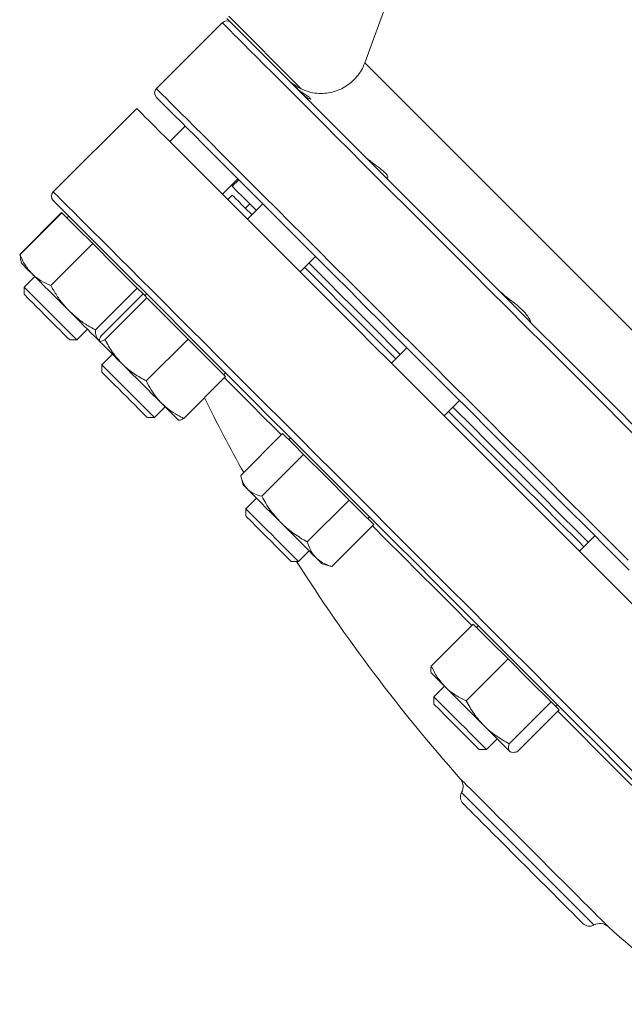
# Model space of a CAD drawing. Units: millimetres. Extents: x 990 to 2402, y 503 to 1097.
# Drawn here: x 1006 to 1104, y 561 to 720 of the extents above; entities that cross this region are included whole.
import ezdxf

# ---------------------------------------------------------------- set-up
doc = ezdxf.new("R2010")
doc.units = ezdxf.units.MM

msp = doc.modelspace()

# ---------------------------------------------------------------- linework, layer by layer
at = {"color": 7, "linetype": 'Continuous', "lineweight": 15}
for p, q in [((1079.17, 760.51), (1061.88, 712.97)), ((1040.31, 719.44), (1039.65, 720.11)), ((1040, 720.46), (1051.63, 708.75)), ((1038.93, 719.42), (1028.32, 708.81)), ((1025.14, 705.63), (1011.7, 692.2)), ((1032.94, 702.78), (1030.46, 700.31)), ((1038.95, 691.82), (1041.42, 694.29)), ((1041.58, 694.14), (1040.52, 693.08)), ((1040.52, 691.67), (1039.81, 690.96)), ((1043.35, 690.25), (1042.64, 689.54)), ((1045.48, 690.24), (1043, 687.77)), ((1013.05, 688.87), (1006.3, 682.12)), ((1013.1, 688.82), (1006.35, 682.07)), ((1013.1, 688.82), (1013.05, 688.87)), ((1015.58, 686.34), (1013.1, 688.82)), ((1014.2, 688.28), (1013.92, 688)), ((1018.06, 683.86), (1015.58, 686.34)), ((1018.06, 683.86), (1011.3, 677.11)), ((1018.06, 683.86), (1021.64, 680.27)), ((1006.47, 681.18), (1006.35, 682.07)), ((1006.42, 681.33), (1006.47, 681.18)), ((1006.47, 681.18), (1006.6, 680.68)), ((1051.49, 679.28), (1053.96, 681.76)), ((1021.64, 680.27), (1025.23, 676.69)), ((1008.72, 678.56), (1007, 676.85)), ((1007, 676.85), (1007, 675.68)), ((1025.23, 676.69), (1018.48, 669.94)), ((1026.17, 675.75), (1019.42, 669)), ((1026.17, 675.75), (1025.23, 676.69)), ((1026.48, 675.44), (1026.17, 675.75)), ((1026.74, 675.75), (1026.46, 675.46)), ((1026.79, 675.13), (1020.04, 668.38)), ((1026.79, 675.13), (1026.48, 675.44)), ((1030.12, 671.8), (1026.79, 675.13)), ((1033.44, 668.48), (1030.12, 671.8)), ((1015.49, 668.36), (1017.21, 670.08)), ((1014.32, 668.36), (1015.49, 668.36)), ((1019.03, 668.25), (1019.1, 668.18)), ((1033.44, 668.48), (1026.69, 661.73)), ((1033.44, 668.48), (1036.46, 665.46)), ((1021.26, 666.02), (1019.54, 664.31)), ((1068.64, 667.08), (1066.17, 664.6)), ((1036.46, 665.46), (1039.47, 662.45)), ((1019.54, 664.31), (1019.54, 663.14)), ((1039.18, 662.74), (1039.47, 663.02)), ((1039.47, 662.45), (1032.72, 655.7)), ((1074.65, 656.12), (1077.13, 658.59)), ((1028.03, 655.82), (1029.74, 657.54)), ((1026.86, 655.82), (1028.03, 655.82)), ((1048.65, 653.27), (1041.9, 646.52)), ((1050.33, 651.58), (1048.65, 653.27)), ((1049.9, 652.58), (1049.62, 652.3)), ((1052.02, 649.9), (1050.33, 651.58)), ((1052.02, 649.9), (1045.27, 643.15)), ((1055.69, 646.23), (1052.02, 649.9)), ((1041.96, 646.26), (1042.3, 644.98)), ((1059.36, 642.55), (1055.69, 646.23)), ((1044.42, 642.86), (1042.71, 641.14)), ((1059.36, 642.55), (1052.61, 635.8)), ((1059.36, 642.55), (1061.35, 640.57)), ((1042.71, 641.14), (1042.71, 639.98)), ((1061.35, 640.57), (1063.33, 638.59)), ((1062.35, 639.57), (1062.63, 639.85)), ((1063.33, 638.59), (1056.58, 631.84)), ((1098.91, 636.81), (1096.44, 634.33)), ((1051.19, 632.66), (1052.91, 634.37)), ((1050.03, 632.66), (1051.19, 632.66)), ((1055.03, 632.25), (1056.31, 631.91)), ((1056.58, 631.84), (1056.32, 631.93)), ((1079.34, 622.57), (1072.59, 615.82)), ((1082.15, 619.77), (1079.34, 622.57)), ((1080.17, 622.31), (1079.89, 622.03)), ((1084.96, 616.96), (1082.15, 619.77)), ((1084.96, 616.96), (1078.21, 610.21)), ((1088.42, 613.5), (1084.96, 616.96)), ((1072.53, 614.87), (1072.57, 614.71)), ((1074.69, 612.59), (1072.98, 610.87)), ((1091.87, 610.05), (1088.42, 613.5)), ((1072.98, 610.87), (1072.98, 609.71)), ((1091.87, 610.05), (1085.12, 603.3)), ((1091.87, 610.05), (1092.52, 609.4)), ((1092.52, 609.4), (1093.17, 608.75)), ((1092.62, 609.3), (1092.9, 609.58)), ((1093.17, 608.75), (1086.42, 602)), ((1081.46, 602.39), (1083.18, 604.1)), ((1080.3, 602.39), (1081.46, 602.39)), ((1085.3, 601.98), (1085.2, 602.08)), ((1085.3, 601.98), (1085.46, 601.94))]:
    msp.add_line(p, q, dxfattribs=at)
at = {"color": 8, "linetype": 'Continuous', "lineweight": 15}
for p, q in [((1102.43, 599.07), (1092.96, 608.54)), ((1111.81, 589.69), (1102.43, 599.07))]:
    msp.add_line(p, q, dxfattribs=at)
at = {"color": 8, "linetype": 'Continuous', "lineweight": 15, "flags": 128}
for points in [[(1106.65, 651.69), (1103.41, 654.94), (1100.21, 658.14), (1097.04, 661.3), (1093.92, 664.42), (1090.86, 667.49), (1087.84, 670.5), (1084.89, 673.46), (1081.99, 676.35), (1079.17, 679.18), (1076.41, 681.94), (1073.73, 684.62), (1071.12, 687.23), (1068.59, 689.75), (1066.15, 692.2), (1063.79, 694.55), (1061.53, 696.82), (1059.36, 698.99), (1057.28, 701.06), (1055.31, 703.04), (1053.44, 704.91), (1051.67, 706.68), (1050.01, 708.34), (1048.45, 709.89), (1047.01, 711.33), (1045.68, 712.66), (1044.47, 713.88), (1043.37, 714.97), (1042.39, 715.95), (1041.54, 716.81), (1040.8, 717.55), (1040.18, 718.17), (1039.69, 718.66), (1039.31, 719.03), (1039.07, 719.28), (1038.94, 719.4), (1038.93, 719.42)], [(1061.88, 712.97), (1062.06, 712.79), (1062.35, 712.49), (1062.78, 712.07), (1063.32, 711.53), (1063.99, 710.86), (1064.77, 710.08), (1065.68, 709.17), (1066.7, 708.15), (1067.84, 707.01), (1069.1, 705.75), (1070.47, 704.38), (1071.94, 702.91), (1073.53, 701.32), (1075.22, 699.63), (1077.01, 697.84), (1078.9, 695.95), (1080.89, 693.96), (1082.97, 691.88), (1085.14, 689.7), (1087.4, 687.45), (1089.75, 685.1), (1092.17, 682.68), (1094.66, 680.19), (1097.23, 677.62), (1099.87, 674.98), (1102.56, 672.29), (1105.32, 669.53)], [(1028.32, 708.81), (1028.38, 708.75), (1028.57, 708.56), (1028.88, 708.25), (1029.31, 707.82), (1029.87, 707.27), (1030.54, 706.59), (1031.34, 705.79), (1032.26, 704.87), (1033.3, 703.83), (1034.46, 702.68), (1035.73, 701.41), (1037.11, 700.02), (1038.61, 698.52), (1040.22, 696.92), (1041.93, 695.2), (1043.75, 693.38), (1045.68, 691.46), (1047.7, 689.43), (1049.83, 687.31), (1052.04, 685.09), (1054.35, 682.78), (1056.75, 680.38), (1059.24, 677.89), (1061.81, 675.33), (1064.45, 672.68), (1067.17, 669.96), (1069.97, 667.17), (1072.83, 664.31), (1075.75, 661.38), (1078.74, 658.4), (1081.78, 655.35), (1084.87, 652.26), (1088.01, 649.12), (1091.2, 645.94), (1094.42, 642.71), (1097.68, 639.45), (1100.97, 636.17), (1104.28, 632.85)], [(1011.7, 692.2), (1011.71, 692.19), (1011.8, 692.1), (1012.02, 691.88), (1012.36, 691.54), (1012.82, 691.08), (1013.41, 690.49), (1014.12, 689.78), (1014.95, 688.95), (1015.89, 688), (1016.96, 686.94), (1018.15, 685.75), (1019.45, 684.45), (1020.86, 683.04), (1022.38, 681.52), (1024.02, 679.88), (1025.76, 678.14), (1027.61, 676.29), (1029.56, 674.34), (1031.61, 672.29), (1033.75, 670.14), (1036, 667.9), (1038.33, 665.57), (1040.75, 663.15), (1043.26, 660.64), (1045.84, 658.06), (1048.51, 655.39), (1051.25, 652.65), (1054.06, 649.84), (1056.94, 646.96), (1059.88, 644.02), (1062.88, 641.02), (1065.93, 637.97), (1069.03, 634.86), (1072.19, 631.71), (1075.38, 628.52), (1078.61, 625.28), (1081.88, 622.02), (1085.18, 618.72), (1088.5, 615.4), (1091.84, 612.06), (1095.19, 608.7), (1098.56, 605.34), (1101.94, 601.96), (1105.32, 598.58)], [(1048.44, 653.06), (1047.29, 654.21), (1045.42, 656.08), (1043.64, 657.86), (1041.97, 659.53), (1040.41, 661.1), (1039.26, 662.24)], [(1079.13, 622.37), (1078.93, 622.57), (1076.12, 625.38), (1073.36, 628.14), (1070.65, 630.85), (1068, 633.5), (1065.4, 636.1), (1063.12, 638.38)], [(1077.21, 597.72), (1077.21, 597.72), (1077.3, 597.62), (1077.52, 597.4), (1077.87, 597.06), (1078.33, 596.6), (1078.91, 596.02), (1079.59, 595.33), (1080.38, 594.54), (1081.26, 593.66), (1082.23, 592.7), (1083.26, 591.66), (1084.36, 590.57), (1085.51, 589.42), (1086.7, 588.23), (1087.91, 587.01), (1089.14, 585.79)], [(1077.46, 595.43), (1077.48, 595.42), (1077.6, 595.29), (1077.85, 595.05), (1078.22, 594.68), (1078.7, 594.19), (1079.3, 593.6), (1080, 592.9), (1080.79, 592.1), (1081.67, 591.22), (1082.63, 590.27), (1083.65, 589.25), (1084.72, 588.18), (1085.83, 587.06), (1086.97, 585.92), (1088.13, 584.77), (1089.28, 583.62), (1090.42, 582.48), (1091.53, 581.37), (1092.6, 580.29), (1093.62, 579.27), (1094.58, 578.32), (1095.46, 577.44), (1096.25, 576.64), (1096.95, 575.95), (1097.55, 575.35), (1098.03, 574.87), (1098.4, 574.5), (1098.65, 574.25), (1098.77, 574.12), (1098.79, 574.11)], [(1089.14, 585.79), (1090.37, 584.56), (1091.58, 583.34), (1092.77, 582.16), (1093.92, 581.01), (1095.02, 579.91), (1096.06, 578.87), (1097.02, 577.91), (1097.9, 577.03), (1098.69, 576.24), (1099.37, 575.55), (1099.95, 574.98), (1100.41, 574.51), (1100.76, 574.17), (1100.98, 573.95), (1101.07, 573.86), (1101.08, 573.85)]]:
    msp.add_lwpolyline(points, dxfattribs=at)
at = {"color": 7, "linetype": 'Continuous', "lineweight": 15, "flags": 128}
for points in [[(1040.38, 719.38), (1040.53, 719.23), (1040.81, 718.95), (1041.21, 718.55), (1041.73, 718.03), (1042.38, 717.38), (1043.15, 716.61), (1044.03, 715.73), (1045.04, 714.72), (1046.16, 713.6), (1047.4, 712.36), (1048.76, 711), (1050.22, 709.54), (1051.8, 707.96), (1053.49, 706.27), (1055.28, 704.48), (1057.17, 702.59), (1059.17, 700.59), (1061.26, 698.5), (1063.45, 696.31), (1065.73, 694.03), (1068.1, 691.66), (1070.56, 689.2), (1073.1, 686.66), (1075.72, 684.04), (1078.42, 681.34), (1081.18, 678.58), (1084.02, 675.74), (1086.92, 672.84), (1089.88, 669.88), (1092.9, 666.86), (1095.97, 663.79), (1099.09, 660.67), (1102.25, 657.51), (1105.45, 654.31)], [(1104.44, 631.28), (1101.12, 634.6), (1097.83, 637.89), (1094.57, 641.14), (1091.35, 644.37), (1088.16, 647.56), (1085.02, 650.7), (1081.92, 653.8), (1078.88, 656.84), (1075.89, 659.83), (1072.96, 662.76), (1070.09, 665.63), (1067.29, 668.42), (1064.57, 671.15), (1061.91, 673.8), (1059.34, 676.38), (1056.85, 678.87), (1054.44, 681.28), (1052.13, 683.59), (1049.9, 685.82), (1047.77, 687.95), (1045.74, 689.98), (1043.81, 691.91), (1041.98, 693.74), (1040.26, 695.46), (1038.65, 697.07), (1037.15, 698.57), (1035.76, 699.96), (1034.48, 701.24), (1033.32, 702.4), (1032.28, 703.44), (1031.36, 704.36), (1030.55, 705.16), (1029.87, 705.85), (1029.31, 706.4), (1028.88, 706.84), (1028.57, 707.15), (1028.38, 707.34), (1028.32, 707.4)], [(1025.14, 705.63), (1025.17, 705.6), (1025.33, 705.44), (1025.61, 705.16), (1026.01, 704.76), (1026.53, 704.23), (1027.18, 703.59), (1027.95, 702.82), (1028.84, 701.93), (1029.85, 700.92), (1030.97, 699.79), (1032.22, 698.55), (1033.57, 697.2), (1035.04, 695.73), (1036.62, 694.15), (1038.31, 692.46), (1040.11, 690.66), (1042, 688.76), (1044.01, 686.76), (1046.1, 684.66), (1048.3, 682.47), (1050.59, 680.18), (1052.96, 677.81), (1055.43, 675.34), (1057.97, 672.79), (1060.6, 670.17), (1063.3, 667.46), (1066.08, 664.69), (1068.92, 661.85), (1071.83, 658.94), (1074.8, 655.97), (1077.83, 652.94), (1080.91, 649.86), (1084.04, 646.73), (1087.21, 643.55), (1090.43, 640.34), (1093.68, 637.09), (1096.96, 633.81), (1100.27, 630.5), (1103.6, 627.17), (1106.95, 623.82)], [(1040.52, 693.08), (1040.58, 693.02), (1040.77, 692.83), (1041.08, 692.52), (1041.51, 692.08), (1042.07, 691.52), (1042.75, 690.84), (1043.56, 690.04), (1044.42, 689.18)], [(1040.52, 691.67), (1040.58, 691.6), (1040.77, 691.42), (1041.08, 691.1), (1041.52, 690.67), (1042.08, 690.1), (1042.76, 689.42), (1043.57, 688.62), (1043.71, 688.47)], [(1106.29, 596.19), (1102.92, 599.56), (1099.55, 602.94), (1096.18, 606.3), (1092.83, 609.66), (1089.48, 613), (1086.16, 616.33), (1082.86, 619.63), (1079.58, 622.9), (1076.34, 626.14), (1073.13, 629.35), (1069.97, 632.52), (1066.85, 635.64), (1063.78, 638.71), (1060.76, 641.73), (1057.8, 644.69), (1054.9, 647.58), (1052.07, 650.42), (1049.3, 653.18), (1046.61, 655.87), (1044, 658.48), (1041.47, 661.02), (1039.02, 663.47), (1036.66, 665.83), (1034.39, 668.1), (1032.21, 670.28), (1030.13, 672.36), (1028.15, 674.34), (1026.27, 676.22), (1024.49, 677.99), (1022.82, 679.66), (1021.27, 681.22), (1019.82, 682.67), (1018.49, 684), (1017.27, 685.22), (1016.17, 686.32), (1015.18, 687.3), (1014.32, 688.16), (1013.58, 688.9), (1012.96, 689.52), (1012.46, 690.02), (1012.09, 690.39), (1011.84, 690.64), (1011.72, 690.77), (1011.7, 690.78)], [(1008.26, 679.02), (1007.74, 679.54), (1007.31, 679.97), (1006.98, 680.3), (1006.75, 680.54), (1006.62, 680.66), (1006.6, 680.68)], [(1052.9, 680.7), (1054.15, 679.45), (1055.96, 677.64), (1057.87, 675.72), (1059.88, 673.71), (1061.99, 671.61), (1064.18, 669.41), (1066.47, 667.13), (1067.58, 666.01)], [(1014.33, 672.96), (1013.5, 673.78), (1012.67, 674.61), (1011.84, 675.44), (1011.03, 676.25), (1010.26, 677.02), (1009.53, 677.75), (1008.86, 678.42), (1008.26, 679.02)], [(1052.19, 679.99), (1052.48, 679.71), (1054.19, 677.99), (1056.01, 676.17), (1057.93, 674.25), (1059.95, 672.24), (1062.05, 670.13), (1064.25, 667.93), (1066.54, 665.64), (1066.88, 665.31)], [(1007, 676.85), (1007.01, 676.84), (1007.12, 676.73), (1007.35, 676.5), (1007.7, 676.15), (1008.16, 675.69), (1008.71, 675.14), (1009.34, 674.51), (1010.03, 673.82), (1010.75, 673.1)], [(1007, 675.68), (1007.05, 675.63), (1007.22, 675.47), (1007.51, 675.18), (1007.9, 674.79), (1008.39, 674.3), (1008.95, 673.73), (1009.58, 673.11), (1010.24, 672.45)], [(1010.24, 672.45), (1010.91, 671.77), (1011.58, 671.11), (1012.21, 670.47), (1012.8, 669.89), (1013.31, 669.38), (1013.73, 668.96), (1014.04, 668.64), (1014.24, 668.44), (1014.32, 668.36), (1014.32, 668.36)], [(1010.75, 673.1), (1011.49, 672.36), (1012.22, 671.63), (1012.92, 670.93), (1013.58, 670.27), (1014.16, 669.69), (1014.65, 669.2), (1015.04, 668.81), (1015.31, 668.54), (1015.46, 668.39), (1015.49, 668.36)], [(1019.03, 668.25), (1018.72, 668.56), (1018.32, 668.96), (1017.83, 669.45), (1017.25, 670.03), (1016.6, 670.68), (1015.89, 671.39), (1015.13, 672.16), (1014.33, 672.96)], [(1022.8, 664.48), (1022.07, 665.21), (1021.4, 665.88), (1020.8, 666.48), (1020.28, 667), (1019.85, 667.43), (1019.52, 667.77), (1019.28, 668), (1019.16, 668.12)], [(1029.14, 658.14), (1028.43, 658.86), (1027.66, 659.62), (1026.86, 660.42), (1026.04, 661.24), (1025.21, 662.07), (1024.38, 662.9), (1023.57, 663.71), (1022.8, 664.48)], [(1019.54, 664.31), (1019.56, 664.29), (1019.7, 664.15), (1019.96, 663.89), (1020.34, 663.51), (1020.83, 663.02), (1021.4, 662.45), (1022.05, 661.81), (1022.74, 661.11), (1023.47, 660.38), (1024.21, 659.64), (1024.94, 658.91)], [(1019.54, 663.14), (1019.6, 663.08), (1019.79, 662.9), (1020.09, 662.6), (1020.49, 662.19), (1020.99, 661.69), (1021.57, 661.12), (1022.2, 660.49), (1022.86, 659.83), (1023.53, 659.15), (1024.2, 658.49)], [(1024.2, 658.49), (1024.83, 657.86), (1025.4, 657.28), (1025.9, 656.78), (1026.31, 656.37), (1026.61, 656.07), (1026.8, 655.89), (1026.86, 655.82), (1026.86, 655.82)], [(1024.94, 658.91), (1025.63, 658.22), (1026.27, 657.58), (1026.83, 657.02), (1027.29, 656.56), (1027.65, 656.2), (1027.9, 655.95), (1028.02, 655.83), (1028.03, 655.82)], [(1031.84, 655.44), (1031.86, 655.42), (1031.77, 655.52), (1031.57, 655.72), (1031.26, 656.02), (1030.86, 656.42), (1030.37, 656.92), (1029.79, 657.49), (1029.14, 658.14)], [(1075.36, 656.82), (1076.48, 655.7), (1079.14, 653.04), (1081.87, 650.31), (1084.65, 647.53), (1087.49, 644.69), (1090.38, 641.81), (1093.31, 638.88), (1096.28, 635.91), (1097.14, 635.04)], [(1076.07, 657.53), (1076.39, 657.21), (1079.05, 654.55), (1081.77, 651.83), (1084.55, 649.05), (1087.39, 646.21), (1090.27, 643.33), (1093.2, 640.4), (1096.17, 637.42), (1097.85, 635.75)], [(1043.02, 644.27), (1042.68, 644.6), (1042.45, 644.83), (1042.33, 644.96), (1042.3, 644.98)], [(1048.38, 638.91), (1047.55, 639.73), (1046.74, 640.54), (1045.96, 641.32), (1045.24, 642.05), (1044.57, 642.72), (1043.97, 643.32), (1043.45, 643.84), (1043.02, 644.27)], [(1042.71, 641.14), (1042.75, 641.1), (1042.92, 640.93), (1043.22, 640.63), (1043.62, 640.23), (1044.13, 639.72), (1044.72, 639.13), (1045.38, 638.47), (1046.09, 637.76), (1046.83, 637.03), (1047.56, 636.29), (1048.28, 635.57), (1048.96, 634.89), (1049.58, 634.27)], [(1042.71, 639.98), (1042.71, 639.98), (1042.79, 639.9), (1042.99, 639.7), (1043.3, 639.39), (1043.72, 638.97), (1044.23, 638.46), (1044.81, 637.88), (1045.44, 637.24), (1046.11, 636.58), (1046.79, 635.9), (1047.45, 635.24), (1048.07, 634.61), (1048.64, 634.05)], [(1054.03, 633.25), (1053.53, 633.75), (1052.96, 634.33), (1052.31, 634.98), (1051.59, 635.69), (1050.83, 636.45), (1050.03, 637.25), (1049.21, 638.07), (1048.38, 638.91)], [(1048.64, 634.05), (1049.13, 633.56), (1049.52, 633.16), (1049.81, 632.88), (1049.98, 632.7), (1050.03, 632.66)], [(1049.58, 634.27), (1050.12, 633.73), (1050.56, 633.29), (1050.89, 632.96), (1051.11, 632.74), (1051.19, 632.66), (1051.19, 632.66)], [(1055.03, 632.25), (1055.02, 632.26), (1054.93, 632.35), (1054.73, 632.55), (1054.43, 632.85), (1054.03, 633.25)], [(1074.83, 612.45), (1074.23, 613.05), (1073.72, 613.57), (1073.28, 614), (1072.95, 614.33), (1072.72, 614.56), (1072.6, 614.69), (1072.57, 614.71)], [(1081.1, 606.18), (1080.3, 606.98), (1079.48, 607.81), (1078.64, 608.64), (1077.82, 609.46), (1077.01, 610.27), (1076.23, 611.05), (1075.5, 611.78), (1074.83, 612.45)], [(1072.98, 610.87), (1072.98, 610.87), (1073.05, 610.8), (1073.25, 610.6), (1073.58, 610.27), (1074.01, 609.84), (1074.54, 609.31), (1075.15, 608.7), (1075.83, 608.03), (1076.54, 607.31), (1077.28, 606.57), (1078.02, 605.84), (1078.73, 605.12), (1079.39, 604.46), (1079.99, 603.86), (1080.51, 603.34), (1080.92, 602.93)], [(1072.98, 609.71), (1072.98, 609.7), (1073.07, 609.61), (1073.29, 609.4), (1073.62, 609.07), (1074.05, 608.64), (1074.57, 608.12), (1075.15, 607.53), (1075.79, 606.89), (1076.46, 606.22), (1077.14, 605.55), (1077.8, 604.89), (1078.41, 604.27), (1078.97, 603.71), (1079.45, 603.23), (1079.83, 602.85)], [(1085.2, 602.08), (1085, 602.28), (1084.7, 602.58), (1084.3, 602.99), (1083.8, 603.48), (1083.23, 604.06), (1082.57, 604.71), (1081.86, 605.42), (1081.1, 606.18)], [(1079.83, 602.85), (1080.11, 602.58), (1080.26, 602.42), (1080.3, 602.39)], [(1080.92, 602.93), (1081.23, 602.62), (1081.41, 602.44), (1081.46, 602.39)], [(1097.01, 574.36), (1097, 574.37), (1096.91, 574.46), (1096.69, 574.68), (1096.35, 575.02), (1095.89, 575.48), (1095.33, 576.05), (1094.65, 576.72), (1093.89, 577.49), (1093.03, 578.34), (1092.11, 579.27), (1091.12, 580.25), (1090.08, 581.29), (1089.01, 582.36), (1087.91, 583.46), (1086.81, 584.56), (1085.72, 585.65), (1084.65, 586.73), (1083.61, 587.76), (1082.62, 588.75), (1081.69, 589.68), (1080.84, 590.53), (1080.07, 591.3), (1079.4, 591.97), (1078.83, 592.54), (1078.37, 593), (1078.03, 593.34), (1077.82, 593.56), (1077.72, 593.65), (1077.72, 593.65)]]:
    msp.add_lwpolyline(points, dxfattribs=at)
at = {"color": 7, "linetype": 'Continuous', "lineweight": 15}
for centre, radius, start, end in [((1039.63, 718.71), 1, 49.6976, 135), ((1029.03, 708.11), 1, 135, 225), ((1012.41, 691.49), 1, 135, 225), ((1285, 781.64), 277.5, 206.2218, 209.0345), ((1285, 781.64), 277.5, 212.4726, 221.513), ((1075.71, 596.4), 2, 331.3033, 41.513), ((1078.78, 594.71), 1.5, 151.3033, 225), ((1098.07, 575.42), 1.5, 225, 298.6967), ((1099.75, 572.35), 2, 48.487, 118.6967), ((1285, 781.64), 277.5, 228.487, 232.5521)]:
    msp.add_arc(centre, radius, start, end, dxfattribs=at)
for points, knots in [([(1040.38, 719.38), (1040.37, 719.39), (1040.35, 719.41), (1040.34, 719.42), (1040.32, 719.43), (1040.31, 719.44), (1040.31, 719.44), (1040.31, 719.44)], [0, 0, 0, 0, 0.253098, 0.506736, 0.70555, 0.861578, 1, 1, 1, 1]), ([(1051.63, 708.75), (1052.05, 708.58), (1052.86, 708.25), (1054.14, 708.03), (1055.41, 708.02), (1056.67, 708.23), (1057.86, 708.63), (1058.98, 709.24), (1059.98, 710.03), (1060.83, 710.97), (1061.47, 711.96), (1061.76, 712.66), (1061.88, 712.97)], [0, 0, 0, 0, 0.109371, 0.209367, 0.312261, 0.412255, 0.515154, 0.615103, 0.717953, 0.817856, 0.920656, 1, 1, 1, 1]), ([(1051.63, 708.75), (1051.33, 708.91), (1050.8, 709.19), (1050.1, 709.69), (1049.72, 710.06), (1049.52, 710.24)], [0, 0, 0, 0, 0.385963, 0.691162, 1, 1, 1, 1]), ([(1053.11, 707.29), (1053.03, 707.36), (1052.9, 707.45), (1052.65, 707.61), (1052.55, 707.67), (1052.34, 707.81), (1052.23, 707.88), (1051.99, 708.04), (1051.87, 708.13), (1051.61, 708.31), (1051.47, 708.41), (1051.06, 708.74), (1050.78, 708.98), (1050.5, 709.26)], [0, 0, 0, 0, 0.25, 0.25, 0.375, 0.375, 0.5, 0.5, 0.625, 0.625, 0.75, 0.75, 1, 1, 1, 1]), ([(1051.73, 708.03), (1051.84, 707.93), (1052.21, 707.58), (1052.77, 707.22), (1053.21, 707.08), (1053.17, 707.15), (1053.16, 707.17)], [0, 0, 0, 0, 0.14118, 0.49872, 0.89762, 1, 1, 1, 1]), ([(1065.12, 694.64), (1065.14, 694.62), (1065.31, 694.46), (1065.58, 694.35), (1065.67, 694.59), (1065.3, 695.17), (1064.4, 695.92), (1063.17, 696.81), (1062.18, 697.59), (1061.68, 698.08), (1061.61, 698.15)], [0, 0, 0, 0, 0.022975, 0.164322, 0.321364, 0.488761, 0.647194, 0.803598, 0.970183, 1, 1, 1, 1]), ([(1006.35, 682.07), (1006.6, 681.5), (1007.09, 680.37), (1007.87, 679.47), (1008.26, 679.02)], [0, 0, 0, 0, 0.495457, 1, 1, 1, 1]), ([(1008.26, 679.02), (1008.32, 678.96), (1008.77, 678.52), (1009.73, 677.81), (1010.78, 677.35), (1011.3, 677.11)], [0, 0, 0, 0, 0.070107, 0.530792, 1, 1, 1, 1]), ([(1014.33, 672.96), (1014.01, 673.29), (1013.26, 674.08), (1012.24, 675.47), (1011.62, 676.56), (1011.3, 677.11)], [0, 0, 0, 0, 0.268406, 0.632375, 1, 1, 1, 1]), ([(1088.61, 671.19), (1088.57, 671.31), (1088.49, 671.56), (1087.96, 672.42), (1087, 673.44), (1085.71, 674.48), (1084.4, 675.45), (1083.68, 676.1), (1083.36, 676.4)], [0, 0, 0, 0, 0.159617, 0.337251, 0.516761, 0.685428, 0.859945, 1, 1, 1, 1]), ([(1018.48, 669.94), (1018.1, 670.15), (1017.16, 670.68), (1015.73, 671.65), (1014.8, 672.52), (1014.33, 672.96)], [0, 0, 0, 0, 0.257243, 0.626379, 1, 1, 1, 1]), ([(1018.48, 669.94), (1018.5, 669.6), (1018.55, 668.91), (1018.87, 668.47), (1019.03, 668.25)], [0, 0, 0, 0, 0.495458, 1, 1, 1, 1]), ([(1019.42, 669), (1019.31, 668.79), (1019.09, 668.37), (1019.14, 668.21), (1019.16, 668.12)], [0, 0, 0, 0, 0.495458, 1, 1, 1, 1]), ([(1019.16, 668.12), (1019.17, 668.12), (1019.23, 668.06), (1019.46, 668.08), (1019.84, 668.28), (1020.04, 668.38)], [0, 0, 0, 0, 0.070107, 0.530793, 1, 1, 1, 1]), ([(1020.04, 668.38), (1020.42, 667.68), (1021.19, 666.27), (1022.26, 665.08), (1022.8, 664.48)], [0, 0, 0, 0, 0.495459, 1, 1, 1, 1]), ([(1022.8, 664.48), (1022.88, 664.41), (1023.48, 663.81), (1024.73, 662.81), (1026.03, 662.09), (1026.69, 661.73)], [0, 0, 0, 0, 0.070108, 0.530796, 1, 1, 1, 1]), ([(1029.14, 658.14), (1028.87, 658.43), (1028.25, 659.09), (1027.43, 660.29), (1026.94, 661.25), (1026.69, 661.73)], [0, 0, 0, 0, 0.268407, 0.632371, 1, 1, 1, 1]), ([(1032.72, 655.7), (1032.38, 655.87), (1031.56, 656.28), (1030.33, 657.06), (1029.54, 657.78), (1029.14, 658.14)], [0, 0, 0, 0, 0.257242, 0.626377, 1, 1, 1, 1]), ([(1032.72, 655.7), (1032.51, 655.59), (1032.09, 655.37), (1031.92, 655.42), (1031.84, 655.44)], [0, 0, 0, 0, 0.495457, 1, 1, 1, 1]), ([(1041.9, 646.52), (1042.01, 646.09), (1042.24, 645.22), (1042.76, 644.58), (1043.02, 644.27)], [0, 0, 0, 0, 0.495459, 1, 1, 1, 1]), ([(1043.02, 644.27), (1043.06, 644.23), (1043.36, 643.93), (1044.06, 643.48), (1044.87, 643.26), (1045.27, 643.15)], [0, 0, 0, 0, 0.070107, 0.530792, 1, 1, 1, 1]), ([(1045.27, 643.15), (1045.71, 642.39), (1046.59, 640.87), (1047.78, 639.56), (1048.38, 638.91)], [0, 0, 0, 0, 0.495457, 1, 1, 1, 1]), ([(1048.38, 638.91), (1048.46, 638.82), (1049.13, 638.17), (1050.49, 637.05), (1051.9, 636.22), (1052.61, 635.8)], [0, 0, 0, 0, 0.070107, 0.530793, 1, 1, 1, 1]), ([(1054.03, 633.25), (1053.86, 633.44), (1053.45, 633.89), (1052.98, 634.74), (1052.73, 635.45), (1052.61, 635.8)], [0, 0, 0, 0, 0.268405, 0.632372, 1, 1, 1, 1]), ([(1056.58, 631.84), (1056.33, 631.92), (1055.72, 632.13), (1054.83, 632.56), (1054.29, 633.02), (1054.03, 633.25)], [0, 0, 0, 0, 0.257246, 0.62638, 1, 1, 1, 1]), ([(1072.54, 614.87), (1072.52, 614.99), (1072.47, 615.25), (1072.55, 615.63), (1072.59, 615.82)], [0, 0, 0, 0, 0.472078, 1, 1, 1, 1]), ([(1072.59, 615.82), (1072.89, 615.21), (1073.49, 613.97), (1074.38, 612.96), (1074.83, 612.45)], [0, 0, 0, 0, 0.495455, 1, 1, 1, 1]), ([(1074.83, 612.45), (1074.9, 612.38), (1075.41, 611.88), (1076.49, 611.06), (1077.63, 610.49), (1078.21, 610.21)], [0, 0, 0, 0, 0.070104, 0.530793, 1, 1, 1, 1]), ([(1078.21, 610.21), (1078.61, 609.49), (1079.43, 608.03), (1080.54, 606.8), (1081.1, 606.18)], [0, 0, 0, 0, 0.49546, 1, 1, 1, 1]), ([(1081.1, 606.18), (1081.18, 606.1), (1081.81, 605.49), (1083.1, 604.44), (1084.45, 603.68), (1085.12, 603.3)], [0, 0, 0, 0, 0.070108, 0.530792, 1, 1, 1, 1]), ([(1085.2, 602.08), (1085.15, 602.15), (1085.04, 602.31), (1085.01, 602.71), (1085.08, 603.1), (1085.12, 603.3)], [0, 0, 0, 0, 0.268406, 0.632373, 1, 1, 1, 1]), ([(1086.42, 602), (1086.28, 601.97), (1085.94, 601.9), (1085.5, 601.89), (1085.3, 602.02), (1085.2, 602.08)], [0, 0, 0, 0, 0.257243, 0.626379, 1, 1, 1, 1])]:
    msp.add_open_spline(points, degree=3, knots=knots, dxfattribs=at)

doc.saveas('drawing.dxf')
